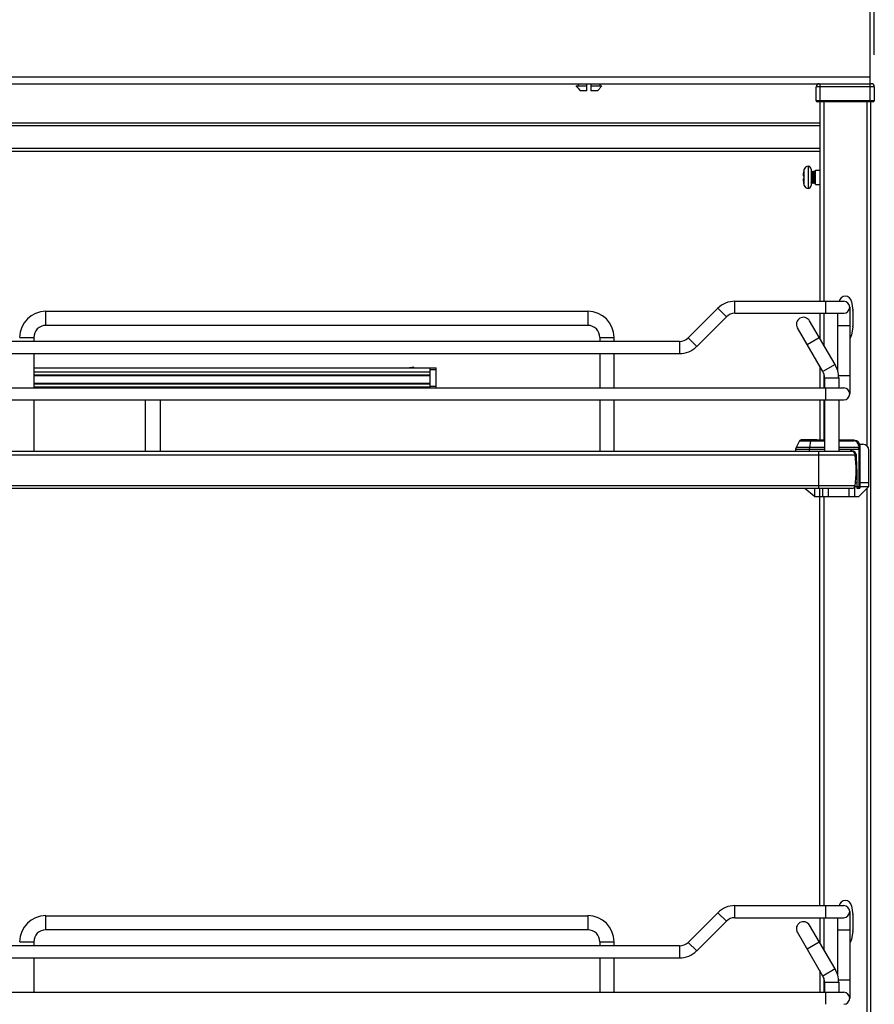
# Model space of a CAD drawing. Units: inches. Extents: x 0 to 17, y 0 to 11.
# Drawn here: x 9 to 10.7, y 7.3 to 9.2 of the extents above; entities that cross this region are included whole.
import ezdxf
from ezdxf.enums import TextEntityAlignment as Align

# ---------------------------------------------------------------- set-up
doc = ezdxf.new("R2010")
doc.units = ezdxf.units.IN
doc.header["$LTSCALE"] = 0.935
doc.header["$MEASUREMENT"] = 0
doc.layers.get('0').update_dxf_attribs({"linetype": 'CONTINUOUS'})
doc.styles.get("Standard").update_dxf_attribs({"font": 'bluprnt.ttf'})
doc.dimstyles.new('DIMSTYLE_1', dxfattribs={"dimtxt": 0.125, "dimasz": 0.1875, "dimexe": 0.125, "dimexo": 0.0625, "dimgap": 0.0625, "dimtad": 0, "dimtih": 1, "dimtoh": 1, "dimlfac": 10, "dimzin": 4, "dimdsep": 46, "dimtxsty": 'Standard', "dimblk": 'CLOSED', "dimblk1": 'CLOSED', "dimblk2": 'CLOSED', "dimcen": 0.09, "dimadec": 3, "dimazin": 1, "dimtfac": 1, "dimtdec": 3, "dimtofl": 0, "dimtmove": 0, "dimatfit": 3, "dimldrblk": 'CLOSED', "dimfxl": 0, "dimtolj": 1, "dimtzin": 4, "dimarcsym": 0})

# ---------------------------------------------------------------- blocks, each defined once
blk = doc.blocks.new('_CLOSED')
at = {"color": 0, "linetype": 'ByBlock'}
for p, q in [((0, 0), (-1, 0.167)), ((-1, 0.167), (-1, -0.167)), ((-1, -0.167), (0, 0)), ((-1, 0), (0, 0))]:
    blk.add_line(p, q, dxfattribs=at)
blk = doc.blocks.new('*D1')
at = {"color": 7, "linetype": 'Continuous'}
for p, q in [((8.5065, 9.2372), (8.5065, 9.9221)), ((10.6785, 9.1191), (10.6785, 9.9221)), ((8.5065, 9.7971), (9.18, 9.7971)), ((10.6785, 9.7971), (10.005, 9.7971))]:
    blk.add_line(p, q, dxfattribs=at)
at = {"color": 7, "linetype": 'Continuous', "xscale": 0.1875, "yscale": 0.1875, "zscale": 0.1875, "rotation": 180}
blk.add_blockref('_CLOSED', (8.5065, 9.7971), dxfattribs=at)
at = {"color": 7, "linetype": 'Continuous', "xscale": 0.1875, "yscale": 0.1875, "zscale": 0.1875}
blk.add_blockref('_CLOSED', (10.6785, 9.7971), dxfattribs=at)
at = {"color": 7, "linetype": 'Continuous'}
for s, p, p2 in [('21.72', (9.2425, 9.7346), (9.7425, 9.7346)), ('[', (9.2425, 9.5471), (9.3425, 9.5471)), (']', (9.8425, 9.5471), (9.9425, 9.5471)), ('551,7', (9.3425, 9.5471), (9.8425, 9.5471))]:
    blk.add_text(s, height=0.125, dxfattribs=at).set_placement(p, p2, align=Align.FIT)

msp = doc.modelspace()

# ---------------------------------------------------------------- linework, layer by layer
at = {"color": 7, "linetype": 'Continuous'}
for p, q in [((10.67, 9.2673), (10.67, 9.0625)), ((10.67, 9.0751), (8.5559, 9.0751)), ((8.5143, 9.0625), (10.6726, 9.0625)), ((10.0956, 9.0586), (10.1169, 9.0586)), ((10.0995, 9.0625), (10.0995, 9.0586)), ((10.1169, 9.0487), (10.1036, 9.0487)), ((10.1169, 9.0487), (10.1169, 9.0625)), ((10.1248, 9.0625), (10.1248, 9.0487)), ((10.1248, 9.0586), (10.1461, 9.0586)), ((10.1381, 9.0487), (10.1248, 9.0487)), ((10.1421, 9.0625), (10.1421, 9.0586)), ((10.5651, 9.0291), (10.5651, 9.0566)), ((10.6785, 9.0566), (10.5651, 9.0566)), ((10.573, 9.0271), (10.573, 9.0625)), ((10.6706, 9.0271), (10.6706, 9.0625)), ((10.6785, 9.0566), (10.6785, 9.0291)), ((10.6785, 9.0291), (10.5651, 9.0291)), ((10.6765, 9.0271), (10.5671, 9.0271)), ((10.5718, 9.0271), (10.5718, 8.6373)), ((10.5797, 9.0271), (10.5797, 8.6373)), ((10.6639, 9.0271), (10.6639, 8.3548)), ((10.6718, 2.3143), (10.6718, 9.0271)), ((8.6065, 8.9858), (10.5718, 8.9858)), ((10.5718, 8.9799), (8.6065, 8.9799)), ((8.6065, 8.9365), (10.5718, 8.9365)), ((8.6065, 8.9306), (10.5718, 8.9306)), ((10.5409, 8.8929), (10.5408, 8.893)), ((10.5414, 8.8637), (10.5414, 8.8953)), ((10.549, 8.9011), (10.549, 8.8578)), ((10.5491, 8.9011), (10.549, 8.9011)), ((10.5491, 8.9011), (10.5491, 8.8578)), ((10.5551, 8.8952), (10.5551, 8.8637)), ((10.5561, 8.8913), (10.5551, 8.8895)), ((10.5561, 8.8913), (10.5561, 8.8676)), ((10.5571, 8.8895), (10.5561, 8.8913)), ((10.5581, 8.8913), (10.5571, 8.8895)), ((10.5581, 8.8913), (10.5581, 8.8676)), ((10.5591, 8.8895), (10.5581, 8.8913)), ((10.5602, 8.8913), (10.5591, 8.8895)), ((10.5602, 8.8913), (10.5602, 8.8676)), ((10.5612, 8.8895), (10.5602, 8.8913)), ((10.5622, 8.8913), (10.5612, 8.8895)), ((10.5622, 8.8913), (10.5622, 8.8676)), ((10.5632, 8.8895), (10.5622, 8.8913)), ((10.5639, 8.8657), (10.5639, 8.8932)), ((10.5639, 8.8932), (10.5718, 8.8932)), ((10.5395, 8.8825), (10.5409, 8.8823)), ((10.5409, 8.8766), (10.5395, 8.8764)), ((10.5571, 8.8895), (10.5571, 8.8694)), ((10.5591, 8.8895), (10.5591, 8.8694)), ((10.5612, 8.8895), (10.5612, 8.8694)), ((10.5632, 8.8895), (10.5632, 8.8694)), ((10.5409, 8.8656), (10.5409, 8.8656)), ((10.5491, 8.8578), (10.549, 8.8578)), ((10.5561, 8.8676), (10.5551, 8.8694)), ((10.5571, 8.8694), (10.5561, 8.8676)), ((10.5581, 8.8676), (10.5571, 8.8694)), ((10.5591, 8.8694), (10.5581, 8.8676)), ((10.5602, 8.8676), (10.5591, 8.8694)), ((10.5612, 8.8694), (10.5602, 8.8676)), ((10.5622, 8.8676), (10.5612, 8.8694)), ((10.5632, 8.8694), (10.5622, 8.8676)), ((10.5639, 8.8657), (10.5718, 8.8657)), ((10.3727, 8.6235), (10.3147, 8.5655)), ((10.3727, 8.6235), (10.3894, 8.6068)), ((10.4061, 8.6137), (10.4061, 8.6373)), ((10.4061, 8.6373), (10.6187, 8.6373)), ((10.5833, 8.6373), (10.5833, 8.6137)), ((10.6305, 8.6255), (10.6305, 8.4562)), ((10.6339, 8.6369), (10.6365, 8.6202)), ((9.0596, 8.5901), (9.0596, 8.6176)), ((9.0596, 8.6176), (10.1187, 8.6176)), ((10.1187, 8.6176), (10.1187, 8.5901)), ((10.3314, 8.5488), (10.3894, 8.6068)), ((10.4061, 8.6137), (10.6187, 8.6137)), ((10.5718, 8.6137), (10.5718, 8.5649)), ((10.5797, 8.6137), (10.5797, 8.5514)), ((10.6069, 8.6137), (10.6069, 8.5017)), ((10.6366, 8.619), (10.6366, 8.5887)), ((10.1187, 8.5901), (9.0596, 8.5901)), ((10.5781, 8.4997), (10.5281, 8.5851)), ((10.6018, 8.5136), (10.5518, 8.599)), ((10.6069, 8.5901), (10.6305, 8.5901)), ((10.6365, 8.5875), (10.6339, 8.5709)), ((9.0085, 8.5665), (9.036, 8.5665)), ((9.036, 8.5665), (9.036, 8.5586)), ((10.1423, 8.5665), (10.1423, 8.5586)), ((10.1423, 8.5665), (10.1699, 8.5665)), ((10.1699, 8.5586), (10.1699, 8.5665)), ((10.3314, 8.5488), (10.3147, 8.5655)), ((10.547, 8.5528), (10.5707, 8.5667)), ((10.298, 8.5586), (8.8803, 8.5586)), ((10.298, 8.5586), (10.298, 8.535)), ((8.8803, 8.535), (10.298, 8.535)), ((9.036, 8.535), (9.036, 8.468)), ((10.1423, 8.535), (10.1423, 8.468)), ((10.1699, 8.468), (10.1699, 8.535)), ((9.036, 8.5071), (9.8221, 8.5071)), ((9.7788, 8.5085), (9.7705, 8.5071)), ((9.7788, 8.5071), (9.7788, 8.5085)), ((9.8103, 8.468), (9.8103, 8.5071)), ((9.8221, 8.468), (9.8221, 8.5071)), ((10.5718, 8.5103), (10.5718, 8.468)), ((10.6018, 8.5136), (10.5781, 8.4997)), ((9.036, 8.4993), (9.8103, 8.4993)), ((9.036, 8.4933), (9.8103, 8.4933)), ((9.036, 8.492), (9.8103, 8.492)), ((9.8221, 8.5032), (9.8103, 8.5032)), ((10.5797, 8.4962), (10.5797, 8.468)), ((10.5813, 8.4877), (10.5813, 8.468)), ((10.5813, 8.4877), (10.6089, 8.4877)), ((10.6305, 8.4917), (10.6087, 8.4917)), ((10.6089, 8.4877), (10.6089, 8.468)), ((8.5596, 8.468), (10.6187, 8.468)), ((9.036, 8.4773), (9.8103, 8.4773)), ((9.036, 8.4761), (9.8103, 8.4761)), ((9.036, 8.4701), (9.8103, 8.4701)), ((9.8221, 8.4705), (9.8103, 8.4705)), ((10.5833, 8.468), (10.5833, 8.4444)), ((8.5596, 8.4444), (10.6187, 8.4444)), ((9.036, 8.4444), (9.036, 8.3439)), ((9.2544, 8.3439), (9.2544, 8.4444)), ((9.2839, 8.3439), (9.2839, 8.4444)), ((10.1423, 8.4444), (10.1423, 8.3439)), ((10.1699, 8.3439), (10.1699, 8.4444)), ((10.5718, 8.4444), (10.5718, 8.3657)), ((10.5797, 8.4444), (10.5797, 8.3657)), ((10.5813, 8.4444), (10.5813, 8.3439)), ((10.6089, 8.4444), (10.6089, 8.3439)), ((10.5324, 8.3646), (10.5255, 8.3517)), ((10.5813, 8.3517), (10.5255, 8.3517)), ((10.5324, 8.3646), (10.5813, 8.3646)), ((10.5813, 8.3657), (10.5342, 8.3657)), ((10.5356, 8.3665), (10.5356, 8.3657)), ((10.5356, 8.3665), (10.5663, 8.3665)), ((10.536, 8.3669), (10.5659, 8.3669)), ((10.5519, 8.348), (10.5522, 8.3517)), ((10.5522, 8.3517), (10.5543, 8.3646)), ((10.5663, 8.3657), (10.5663, 8.3665)), ((10.6388, 8.3657), (10.6089, 8.3657)), ((10.6089, 8.3646), (10.6382, 8.3646)), ((10.6481, 8.3517), (10.6089, 8.3517)), ((10.648, 8.348), (10.6481, 8.3517)), ((10.6481, 8.3548), (10.6481, 8.3517)), ((10.6499, 8.3578), (10.6561, 8.3578)), ((10.6506, 8.2732), (10.6506, 8.3539)), ((8.5607, 8.3373), (10.6413, 8.3373)), ((10.6413, 8.3367), (8.5607, 8.3367)), ((10.6346, 8.3439), (8.5674, 8.3439)), ((10.5246, 8.348), (10.5246, 8.3439)), ((10.5246, 8.348), (10.5813, 8.348)), ((10.5519, 8.3439), (10.5519, 8.348)), ((10.5695, 8.3439), (10.5695, 8.2715)), ((10.6089, 8.348), (10.6506, 8.348)), ((10.6413, 8.3367), (10.6413, 8.3373)), ((10.6415, 8.3343), (10.6415, 8.3419)), ((10.6418, 8.3322), (10.6435, 8.3322)), ((10.6435, 8.3322), (10.6435, 8.3367)), ((10.6451, 8.3017), (10.6435, 8.3322)), ((10.648, 8.348), (10.648, 8.2751)), ((10.6679, 8.2751), (10.6679, 8.346)), ((10.6451, 8.2712), (10.6451, 8.3017)), ((10.6413, 8.2765), (8.5607, 8.2765)), ((10.6409, 8.2751), (10.6679, 8.2751)), ((10.642, 8.283), (10.6451, 8.283)), ((10.6482, 8.2554), (10.6679, 8.2751)), ((10.6506, 8.283), (10.6679, 8.283)), ((10.6354, 8.2715), (8.5665, 8.2715)), ((10.5616, 8.2554), (10.543, 8.2715)), ((10.5616, 8.2715), (10.5616, 8.2554)), ((10.5616, 8.2554), (10.6482, 8.2554)), ((10.5718, 7.4562), (10.5718, 8.2715)), ((10.5774, 8.2715), (10.5774, 8.2554)), ((10.5797, 8.2554), (10.5797, 7.4562)), ((10.5892, 8.2554), (10.5892, 8.2715)), ((10.6285, 8.2715), (10.6285, 8.2554)), ((10.6403, 8.2554), (10.6403, 8.2741)), ((10.6486, 8.2712), (10.6451, 8.2712)), ((10.6639, 8.2712), (10.6639, 7.1737)), ((10.4061, 7.4326), (10.4061, 7.4562)), ((10.4061, 7.4562), (10.6187, 7.4562)), ((10.5833, 7.4562), (10.5833, 7.4326)), ((10.6339, 7.4558), (10.6365, 7.4391)), ((9.0596, 7.409), (9.0596, 7.4365)), ((9.0596, 7.4365), (10.1187, 7.4365)), ((10.1187, 7.4365), (10.1187, 7.409)), ((10.3727, 7.4424), (10.3147, 7.3844)), ((10.3727, 7.4424), (10.3894, 7.4257)), ((10.4061, 7.4326), (10.6187, 7.4326)), ((10.5718, 7.4326), (10.5718, 7.3838)), ((10.5797, 7.4326), (10.5797, 7.3703)), ((10.6069, 7.4326), (10.6069, 7.3206)), ((10.6305, 7.4444), (10.6305, 7.2751)), ((10.6366, 7.4379), (10.6366, 7.4076)), ((10.1187, 7.409), (9.0596, 7.409)), ((10.3314, 7.3677), (10.3894, 7.4257)), ((10.6018, 7.3325), (10.5518, 7.4179)), ((10.6069, 7.409), (10.6305, 7.409)), ((10.5781, 7.3186), (10.5281, 7.404)), ((10.6365, 7.4064), (10.6339, 7.3898)), ((10.298, 7.3775), (8.8803, 7.3775)), ((9.0085, 7.3854), (9.036, 7.3854)), ((9.036, 7.3854), (9.036, 7.3775)), ((10.1423, 7.3854), (10.1423, 7.3775)), ((10.1423, 7.3854), (10.1699, 7.3854)), ((10.1699, 7.3775), (10.1699, 7.3854)), ((10.298, 7.3775), (10.298, 7.3539)), ((10.3314, 7.3677), (10.3147, 7.3844)), ((10.547, 7.3717), (10.5707, 7.3856)), ((8.8803, 7.3539), (10.298, 7.3539)), ((9.036, 7.3539), (9.036, 7.2869)), ((10.1423, 7.3539), (10.1423, 7.2869)), ((10.1699, 7.2869), (10.1699, 7.3539)), ((10.6018, 7.3325), (10.5781, 7.3186)), ((10.5718, 7.3292), (10.5718, 7.2869)), ((10.5797, 7.3151), (10.5797, 7.2869)), ((10.5813, 7.3066), (10.5813, 7.2869)), ((10.5813, 7.3066), (10.6089, 7.3066)), ((10.6305, 7.3106), (10.6087, 7.3106)), ((10.6089, 7.3066), (10.6089, 7.2869)), ((8.5596, 7.2869), (10.6187, 7.2869)), ((10.5833, 7.2869), (10.5833, 7.2633))]:
    msp.add_line(p, q, dxfattribs=at)
for centre, radius, start, end in [((11.6042, 10.2785), 1.9402, 218.96, 219.3348), ((8.8483, 10.1062), 1.6679, 320.6532, 320.8749), ((8.3312, 10.5272), 2.3347, 320.8677, 321.0207), ((10.571, 9.0566), 0.00591, 90, 180), ((10.6726, 9.0566), 0.00591, 0, 90), ((10.5671, 9.0291), 0.00197, 180, 270), ((10.6765, 9.0291), 0.00197, 270, 360), ((10.6013, 8.8795), 0.062, 168.5117, 177.1428), ((10.6012, 8.8795), 0.0619, 167.4254, 168.5067), ((10.6008, 8.8795), 0.0615, 165.1149, 167.3265), ((10.549, 8.8932), 0.00787, 90, 165.1149), ((10.5491, 8.8952), 0.00591, 0, 90), ((10.6014, 8.8795), 0.0621, 182.8661, 192.9048), ((10.6033, 8.8795), 0.0624, 177.3977, 182.6023), ((10.6008, 8.8795), 0.0615, 193.0183, 194.8851), ((10.549, 8.8657), 0.00787, 194.8851, 270), ((10.5491, 8.8637), 0.00591, 270, 0), ((10.6218, 8.635), 0.0122, 8.9191, 171.0809), ((10.4061, 8.5901), 0.0472, 90, 135), ((10.6187, 8.6255), 0.0118, 270, 90), ((9.0596, 8.5665), 0.0512, 90, 180), ((10.1187, 8.5665), 0.0512, 0, 90), ((10.4061, 8.5901), 0.0236, 90, 135), ((10.54, 8.5921), 0.0138, 30.3349, 210.3349), ((10.6287, 8.619), 0.00788, 0.004, 8.9151), ((9.0596, 8.5665), 0.0236, 90, 180), ((10.1187, 8.5665), 0.0236, 0, 90), ((10.6287, 8.5887), 0.00788, 351.0849, 359.996), ((10.298, 8.5822), 0.0236, 270, 315), ((10.6218, 8.5728), 0.0122, 315.4571, 351.0809), ((10.298, 8.5822), 0.0472, 270, 315), ((10.5577, 8.4877), 0.0512, 0, 30.3349), ((10.5577, 8.4877), 0.0236, 0, 30.3349), ((10.6187, 8.4562), 0.0118, 270, 90), ((10.5325, 8.348), 0.00787, 152, 180), ((10.5342, 8.3637), 0.00197, 90, 152), ((10.536, 8.3665), 0.000394, 90, 180), ((10.5659, 8.3665), 0.000394, 360, 90), ((10.6382, 8.3548), 0.00984, 0, 90), ((10.6388, 8.3539), 0.0118, 0, 90), ((10.6561, 8.346), 0.0118, 0, 90), ((10.6344, 8.3393), 0.00591, 89.1434, 127.8483), ((10.6346, 8.3363), 0.00893, 2.5072, 90.7073), ((10.6346, 8.3373), 0.00669, 0, 90), ((10.3951, 8.3066), 0.248, 353.0254, 6.9746), ((10.6354, 8.2774), 0.00591, 270, 351.5662), ((10.6486, 8.2732), 0.00197, 269.9993, 359.9986), ((10.6218, 7.4539), 0.0122, 8.9191, 171.0809), ((10.4061, 7.409), 0.0472, 90, 135), ((10.6187, 7.4444), 0.0118, 270, 90), ((9.0596, 7.3854), 0.0512, 90, 180), ((10.1187, 7.3854), 0.0512, 0, 90), ((10.4061, 7.409), 0.0236, 90, 135), ((10.6287, 7.4379), 0.00788, 0.004, 8.9151), ((9.0596, 7.3854), 0.0236, 90, 180), ((10.1187, 7.3854), 0.0236, 0, 90), ((10.54, 7.411), 0.0138, 30.3349, 210.3349), ((10.6218, 7.3917), 0.0122, 315.4571, 351.0809), ((10.6287, 7.4076), 0.00788, 351.0849, 359.996), ((10.298, 7.4011), 0.0236, 270, 315), ((10.298, 7.4011), 0.0472, 270, 315), ((10.5577, 7.3066), 0.0512, 0, 30.3349), ((10.5577, 7.3066), 0.0236, 0, 30.3349), ((10.6187, 7.2751), 0.0118, 270, 90)]:
    msp.add_arc(centre, radius, start, end, dxfattribs=at)
msp.add_ellipse((10.6285, 8.236), major_axis=(0.0454, 0), ratio=0.862366, start_param=1.307359, end_param=1.311954, dxfattribs=at)
for points, knots in [([(10.5543, 8.3646), (10.5543, 8.3649), (10.5544, 8.3653), (10.5547, 8.3657), (10.5548, 8.3657)], [0, 0, 0, 0, 0.654795, 1, 1, 1, 1]), ([(10.6388, 8.3657), (10.6386, 8.3657), (10.6383, 8.3653), (10.6383, 8.3649), (10.6382, 8.3646)], [0, 0, 0, 0, 0.345195, 1, 1, 1, 1]), ([(10.6481, 8.3548), (10.6484, 8.3548), (10.649, 8.3548), (10.6498, 8.3547), (10.6506, 8.3542), (10.6506, 8.3539)], [0, 0, 0, 0, 0.299735, 0.614403, 1, 1, 1, 1]), ([(10.6506, 8.3507), (10.6506, 8.3511), (10.6498, 8.3516), (10.649, 8.3517), (10.6484, 8.3517), (10.6481, 8.3517)], [0, 0, 0, 0, 0.385597, 0.700265, 1, 1, 1, 1]), ([(10.6486, 8.2712), (10.6485, 8.2712), (10.6483, 8.2717), (10.6482, 8.2724), (10.648, 8.2737), (10.648, 8.2746), (10.648, 8.2751)], [0, 0, 0, 0, 0.093512, 0.309966, 0.62737, 1, 1, 1, 1])]:
    msp.add_open_spline(points, degree=3, knots=knots, dxfattribs=at)

# ---------------------------------------------------------------- dimensions: what is measured, and where the dimension line sits
dim = msp.add_linear_dim(base=(8.5065, 9.7971), p1=(10.6785, 9.0566), p2=(8.5065, 9.1747), angle=180, text='<>\\P[]', dimstyle='DIMSTYLE_1', dxfattribs=at)
dim.commit()
dim.dimension.update_dxf_attribs({"geometry": '*D1', "text_midpoint": (9.5925, 9.7033), "dimtype": 160})

doc.saveas('drawing.dxf')
